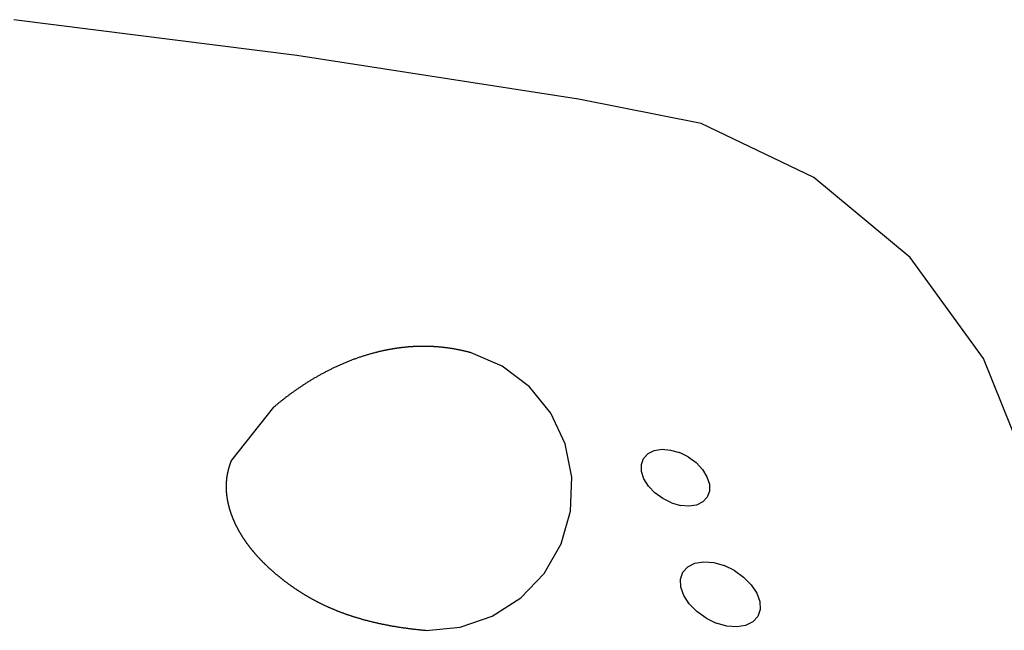
# Model space of a CAD drawing. Units: inches. Extents: x -326 to 309, y -107 to 121.
# Drawn here: x 13 to 34, y 6 to 19 of the extents above; entities that cross this region are included whole.
import ezdxf

# ---------------------------------------------------------------- set-up
doc = ezdxf.new("R2010")
doc.units = ezdxf.units.IN
doc.header["$MEASUREMENT"] = 0

# ---------------------------------------------------------------- blocks, each defined once
blk = doc.blocks.new('0670')
for p, q in [((19.319, 18.583), (13.32, 19.343)), ((25.294, 17.655), (19.319, 18.583)), ((27.894, 17.136), (25.294, 17.655)), ((30.287, 15.994), (27.894, 17.136)), ((32.326, 14.298), (30.287, 15.994)), ((33.885, 12.153), (32.326, 14.298)), ((21.172, 12.32), (21.163, 12.318)), ((21.182, 12.322), (21.172, 12.32)), ((21.191, 12.324), (21.182, 12.322)), ((21.2, 12.326), (21.191, 12.324)), ((21.209, 12.328), (21.2, 12.326)), ((21.219, 12.33), (21.209, 12.328)), ((21.228, 12.332), (21.219, 12.33)), ((21.237, 12.333), (21.228, 12.332)), ((21.246, 12.335), (21.237, 12.333)), ((21.256, 12.337), (21.246, 12.335)), ((21.265, 12.339), (21.256, 12.337)), ((21.274, 12.341), (21.265, 12.339)), ((21.284, 12.342), (21.274, 12.341)), ((21.293, 12.344), (21.284, 12.342)), ((21.302, 12.346), (21.293, 12.344)), ((21.312, 12.347), (21.302, 12.346)), ((21.321, 12.349), (21.312, 12.347)), ((21.33, 12.351), (21.321, 12.349)), ((21.34, 12.352), (21.33, 12.351)), ((21.349, 12.354), (21.34, 12.352)), ((21.359, 12.355), (21.349, 12.354)), ((21.368, 12.357), (21.359, 12.355)), ((21.377, 12.358), (21.368, 12.357)), ((21.387, 12.36), (21.377, 12.358)), ((21.396, 12.361), (21.387, 12.36)), ((21.406, 12.363), (21.396, 12.361)), ((21.415, 12.364), (21.406, 12.363)), ((21.425, 12.366), (21.415, 12.364)), ((21.434, 12.367), (21.425, 12.366)), ((21.443, 12.368), (21.434, 12.367)), ((21.453, 12.37), (21.443, 12.368)), ((21.462, 12.371), (21.453, 12.37)), ((21.472, 12.372), (21.462, 12.371)), ((21.481, 12.374), (21.472, 12.372)), ((21.491, 12.375), (21.481, 12.374)), ((21.5, 12.376), (21.491, 12.375)), ((21.51, 12.377), (21.5, 12.376)), ((21.52, 12.379), (21.51, 12.377)), ((21.529, 12.38), (21.52, 12.379)), ((21.539, 12.381), (21.529, 12.38)), ((21.548, 12.382), (21.539, 12.381)), ((21.558, 12.383), (21.548, 12.382)), ((21.567, 12.384), (21.558, 12.383)), ((21.577, 12.385), (21.567, 12.384)), ((21.586, 12.386), (21.577, 12.385)), ((21.596, 12.387), (21.586, 12.386)), ((21.606, 12.388), (21.596, 12.387)), ((21.615, 12.389), (21.606, 12.388)), ((21.625, 12.39), (21.615, 12.389)), ((21.635, 12.391), (21.625, 12.39)), ((21.644, 12.392), (21.635, 12.391)), ((21.654, 12.393), (21.644, 12.392)), ((21.663, 12.394), (21.654, 12.393)), ((21.673, 12.395), (21.663, 12.394)), ((21.683, 12.396), (21.673, 12.395)), ((21.692, 12.396), (21.683, 12.396)), ((21.702, 12.397), (21.692, 12.396)), ((21.712, 12.398), (21.702, 12.397)), ((21.721, 12.399), (21.712, 12.398)), ((21.731, 12.399), (21.721, 12.399)), ((21.741, 12.4), (21.731, 12.399)), ((21.751, 12.401), (21.741, 12.4)), ((21.76, 12.401), (21.751, 12.401)), ((21.77, 12.402), (21.76, 12.401)), ((21.78, 12.402), (21.77, 12.402)), ((21.79, 12.403), (21.78, 12.402)), ((21.799, 12.404), (21.79, 12.403)), ((21.809, 12.404), (21.799, 12.404)), ((21.819, 12.405), (21.809, 12.404)), ((21.829, 12.405), (21.819, 12.405)), ((21.838, 12.405), (21.829, 12.405)), ((21.848, 12.406), (21.838, 12.405)), ((21.858, 12.406), (21.848, 12.406)), ((21.868, 12.407), (21.858, 12.406)), ((21.878, 12.407), (21.868, 12.407)), ((21.887, 12.407), (21.878, 12.407)), ((21.897, 12.408), (21.887, 12.407)), ((21.907, 12.408), (21.897, 12.408)), ((21.917, 12.408), (21.907, 12.408)), ((21.927, 12.408), (21.917, 12.408)), ((21.937, 12.408), (21.927, 12.408)), ((21.946, 12.409), (21.937, 12.408)), ((21.956, 12.409), (21.946, 12.409)), ((21.966, 12.409), (21.956, 12.409)), ((21.976, 12.409), (21.966, 12.409)), ((21.986, 12.409), (21.976, 12.409)), ((21.996, 12.409), (21.986, 12.409)), ((22.006, 12.409), (21.996, 12.409)), ((22.016, 12.409), (22.006, 12.409)), ((22.026, 12.409), (22.016, 12.409)), ((22.036, 12.409), (22.026, 12.409)), ((22.045, 12.409), (22.036, 12.409)), ((22.055, 12.409), (22.045, 12.409)), ((22.065, 12.409), (22.055, 12.409)), ((22.075, 12.408), (22.065, 12.409)), ((22.085, 12.408), (22.075, 12.408)), ((22.095, 12.408), (22.085, 12.408)), ((22.105, 12.408), (22.095, 12.408)), ((22.115, 12.408), (22.105, 12.408)), ((22.125, 12.407), (22.115, 12.408)), ((22.135, 12.407), (22.125, 12.407)), ((22.145, 12.407), (22.135, 12.407)), ((22.155, 12.406), (22.145, 12.407)), ((22.165, 12.406), (22.155, 12.406)), ((22.175, 12.405), (22.165, 12.406)), ((22.185, 12.405), (22.175, 12.405)), ((22.195, 12.404), (22.185, 12.405)), ((22.205, 12.404), (22.195, 12.404)), ((22.215, 12.403), (22.205, 12.404)), ((22.225, 12.403), (22.215, 12.403)), ((22.235, 12.402), (22.225, 12.403)), ((22.245, 12.402), (22.235, 12.402)), ((22.255, 12.401), (22.245, 12.402)), ((22.266, 12.4), (22.255, 12.401)), ((22.276, 12.4), (22.266, 12.4)), ((22.286, 12.399), (22.276, 12.4)), ((22.296, 12.398), (22.286, 12.399)), ((22.306, 12.397), (22.296, 12.398)), ((22.316, 12.397), (22.306, 12.397)), ((22.326, 12.396), (22.316, 12.397)), ((22.336, 12.395), (22.326, 12.396)), ((22.346, 12.394), (22.336, 12.395)), ((22.356, 12.393), (22.346, 12.394)), ((22.367, 12.392), (22.356, 12.393)), ((22.377, 12.391), (22.367, 12.392)), ((22.387, 12.39), (22.377, 12.391)), ((22.397, 12.389), (22.387, 12.39)), ((22.407, 12.388), (22.397, 12.389)), ((22.417, 12.387), (22.407, 12.388)), ((22.428, 12.386), (22.417, 12.387)), ((22.438, 12.385), (22.428, 12.386)), ((22.448, 12.384), (22.438, 12.385)), ((22.458, 12.382), (22.448, 12.384)), ((22.468, 12.381), (22.458, 12.382)), ((22.478, 12.38), (22.468, 12.381)), ((22.489, 12.379), (22.478, 12.38)), ((22.499, 12.377), (22.489, 12.379)), ((22.509, 12.376), (22.499, 12.377)), ((22.519, 12.375), (22.509, 12.376)), ((22.53, 12.373), (22.519, 12.375)), ((22.54, 12.372), (22.53, 12.373)), ((22.55, 12.37), (22.54, 12.372)), ((22.56, 12.369), (22.55, 12.37)), ((22.57, 12.367), (22.56, 12.369)), ((22.581, 12.366), (22.57, 12.367)), ((22.591, 12.364), (22.581, 12.366)), ((22.601, 12.363), (22.591, 12.364)), ((22.612, 12.361), (22.601, 12.363)), ((22.622, 12.359), (22.612, 12.361)), ((22.632, 12.358), (22.622, 12.359)), ((22.642, 12.356), (22.632, 12.358)), ((22.653, 12.354), (22.642, 12.356)), ((22.663, 12.352), (22.653, 12.354)), ((22.673, 12.351), (22.663, 12.352)), ((22.684, 12.349), (22.673, 12.351)), ((22.694, 12.347), (22.684, 12.349)), ((22.704, 12.345), (22.694, 12.347)), ((22.715, 12.343), (22.704, 12.345)), ((22.725, 12.341), (22.715, 12.343)), ((22.735, 12.339), (22.725, 12.341)), ((22.746, 12.337), (22.735, 12.339)), ((22.756, 12.335), (22.746, 12.337)), ((22.766, 12.333), (22.756, 12.335)), ((22.777, 12.331), (22.766, 12.333)), ((22.787, 12.329), (22.777, 12.331)), ((22.797, 12.326), (22.787, 12.329)), ((22.808, 12.324), (22.797, 12.326)), ((22.818, 12.322), (22.808, 12.324)), ((22.828, 12.32), (22.818, 12.322)), ((22.839, 12.317), (22.828, 12.32)), ((20.481, 12.115), (20.465, 12.108)), ((20.498, 12.121), (20.481, 12.115)), ((20.515, 12.128), (20.498, 12.121)), ((20.532, 12.134), (20.515, 12.128)), ((20.55, 12.14), (20.532, 12.134)), ((20.567, 12.147), (20.55, 12.14)), ((20.584, 12.153), (20.567, 12.147)), ((20.601, 12.159), (20.584, 12.153)), ((20.618, 12.165), (20.601, 12.159)), ((20.636, 12.171), (20.618, 12.165)), ((20.653, 12.177), (20.636, 12.171)), ((20.67, 12.183), (20.653, 12.177)), ((20.688, 12.189), (20.67, 12.183)), ((20.705, 12.194), (20.688, 12.189)), ((20.723, 12.2), (20.705, 12.194)), ((20.74, 12.206), (20.723, 12.2)), ((20.758, 12.211), (20.74, 12.206)), ((20.775, 12.217), (20.758, 12.211)), ((20.793, 12.222), (20.775, 12.217)), ((20.811, 12.228), (20.793, 12.222)), ((20.828, 12.233), (20.811, 12.228)), ((20.846, 12.238), (20.828, 12.233)), ((20.864, 12.243), (20.846, 12.238)), ((20.882, 12.248), (20.864, 12.243)), ((20.9, 12.253), (20.882, 12.248)), ((20.918, 12.258), (20.9, 12.253)), ((20.936, 12.263), (20.918, 12.258)), ((20.954, 12.268), (20.936, 12.263)), ((20.972, 12.273), (20.954, 12.268)), ((20.99, 12.278), (20.972, 12.273)), ((20.999, 12.28), (20.99, 12.278)), ((21.008, 12.282), (20.999, 12.28)), ((21.017, 12.284), (21.008, 12.282)), ((21.026, 12.287), (21.017, 12.284)), ((21.035, 12.289), (21.026, 12.287)), ((21.044, 12.291), (21.035, 12.289)), ((21.053, 12.293), (21.044, 12.291)), ((21.062, 12.296), (21.053, 12.293)), ((21.071, 12.298), (21.062, 12.296)), ((21.081, 12.3), (21.071, 12.298)), ((21.09, 12.302), (21.081, 12.3)), ((21.099, 12.304), (21.09, 12.302)), ((21.108, 12.306), (21.099, 12.304)), ((21.117, 12.308), (21.108, 12.306)), ((21.126, 12.31), (21.117, 12.308)), ((21.136, 12.312), (21.126, 12.31)), ((21.145, 12.314), (21.136, 12.312)), ((21.154, 12.316), (21.145, 12.314)), ((21.163, 12.318), (21.154, 12.316)), ((22.849, 12.315), (22.839, 12.317)), ((22.86, 12.313), (22.849, 12.315)), ((22.87, 12.31), (22.86, 12.313)), ((22.88, 12.308), (22.87, 12.31)), ((22.891, 12.305), (22.88, 12.308)), ((22.901, 12.303), (22.891, 12.305)), ((22.912, 12.3), (22.901, 12.303)), ((22.922, 12.298), (22.912, 12.3)), ((22.932, 12.295), (22.922, 12.298)), ((22.943, 12.293), (22.932, 12.295)), ((22.953, 12.29), (22.943, 12.293)), ((22.964, 12.287), (22.953, 12.29)), ((22.974, 12.285), (22.964, 12.287)), ((22.985, 12.282), (22.974, 12.285)), ((22.995, 12.279), (22.985, 12.282)), ((23.006, 12.276), (22.995, 12.279)), ((23.016, 12.273), (23.006, 12.276)), ((23.678, 11.986), (23.016, 12.273)), ((34.687, 10.146), (33.885, 12.153)), ((20.009, 11.906), (19.993, 11.898)), ((20.025, 11.913), (20.009, 11.906)), ((20.04, 11.921), (20.025, 11.913)), ((20.056, 11.929), (20.04, 11.921)), ((20.072, 11.937), (20.056, 11.929)), ((20.088, 11.944), (20.072, 11.937)), ((20.104, 11.952), (20.088, 11.944)), ((20.12, 11.96), (20.104, 11.952)), ((20.136, 11.967), (20.12, 11.96)), ((20.152, 11.975), (20.136, 11.967)), ((20.168, 11.982), (20.152, 11.975)), ((20.184, 11.99), (20.168, 11.982)), ((20.2, 11.997), (20.184, 11.99)), ((20.216, 12.004), (20.2, 11.997)), ((20.232, 12.012), (20.216, 12.004)), ((20.249, 12.019), (20.232, 12.012)), ((20.265, 12.026), (20.249, 12.019)), ((20.281, 12.033), (20.265, 12.026)), ((20.298, 12.04), (20.281, 12.033)), ((20.314, 12.047), (20.298, 12.04)), ((20.331, 12.054), (20.314, 12.047)), ((20.347, 12.061), (20.331, 12.054)), ((20.364, 12.068), (20.347, 12.061)), ((20.381, 12.075), (20.364, 12.068)), ((20.397, 12.082), (20.381, 12.075)), ((20.414, 12.089), (20.397, 12.082)), ((20.431, 12.095), (20.414, 12.089)), ((20.448, 12.102), (20.431, 12.095)), ((20.465, 12.108), (20.448, 12.102)), ((24.252, 11.55), (23.678, 11.986)), ((19.634, 11.698), (19.619, 11.689)), ((19.648, 11.707), (19.634, 11.698)), ((19.663, 11.715), (19.648, 11.707)), ((19.677, 11.724), (19.663, 11.715)), ((19.692, 11.733), (19.677, 11.724)), ((19.706, 11.741), (19.692, 11.733)), ((19.721, 11.75), (19.706, 11.741)), ((19.736, 11.758), (19.721, 11.75)), ((19.75, 11.767), (19.736, 11.758)), ((19.765, 11.775), (19.75, 11.767)), ((19.78, 11.784), (19.765, 11.775)), ((19.795, 11.792), (19.78, 11.784)), ((19.81, 11.8), (19.795, 11.792)), ((19.825, 11.809), (19.81, 11.8)), ((19.84, 11.817), (19.825, 11.809)), ((19.855, 11.825), (19.84, 11.817)), ((19.87, 11.833), (19.855, 11.825)), ((19.886, 11.841), (19.87, 11.833)), ((19.901, 11.85), (19.886, 11.841)), ((19.916, 11.858), (19.901, 11.85)), ((19.931, 11.866), (19.916, 11.858)), ((19.947, 11.874), (19.931, 11.866)), ((19.962, 11.882), (19.947, 11.874)), ((19.978, 11.89), (19.962, 11.882)), ((19.993, 11.898), (19.978, 11.89)), ((19.317, 11.493), (19.304, 11.484)), ((19.33, 11.502), (19.317, 11.493)), ((19.344, 11.511), (19.33, 11.502)), ((19.357, 11.52), (19.344, 11.511)), ((19.37, 11.529), (19.357, 11.52)), ((19.384, 11.538), (19.37, 11.529)), ((19.397, 11.547), (19.384, 11.538)), ((19.411, 11.557), (19.397, 11.547)), ((19.424, 11.566), (19.411, 11.557)), ((19.438, 11.574), (19.424, 11.566)), ((19.451, 11.583), (19.438, 11.574)), ((19.465, 11.592), (19.451, 11.583)), ((19.479, 11.601), (19.465, 11.592)), ((19.493, 11.61), (19.479, 11.601)), ((19.507, 11.619), (19.493, 11.61)), ((19.52, 11.628), (19.507, 11.619)), ((19.534, 11.637), (19.52, 11.628)), ((19.548, 11.646), (19.534, 11.637)), ((19.563, 11.654), (19.548, 11.646)), ((19.577, 11.663), (19.563, 11.654)), ((19.591, 11.672), (19.577, 11.663)), ((19.605, 11.681), (19.591, 11.672)), ((19.619, 11.689), (19.605, 11.681)), ((24.705, 10.989), (24.252, 11.55)), ((19.031, 11.281), (19.019, 11.272)), ((19.043, 11.291), (19.031, 11.281)), ((19.055, 11.3), (19.043, 11.291)), ((19.066, 11.309), (19.055, 11.3)), ((19.078, 11.318), (19.066, 11.309)), ((19.09, 11.328), (19.078, 11.318)), ((19.103, 11.337), (19.09, 11.328)), ((19.115, 11.346), (19.103, 11.337)), ((19.127, 11.355), (19.115, 11.346)), ((19.139, 11.365), (19.127, 11.355)), ((19.152, 11.374), (19.139, 11.365)), ((19.164, 11.383), (19.152, 11.374)), ((19.176, 11.392), (19.164, 11.383)), ((19.189, 11.401), (19.176, 11.392)), ((19.202, 11.411), (19.189, 11.401)), ((19.214, 11.42), (19.202, 11.411)), ((19.227, 11.429), (19.214, 11.42)), ((19.24, 11.438), (19.227, 11.429)), ((19.252, 11.447), (19.24, 11.438)), ((19.265, 11.457), (19.252, 11.447)), ((19.278, 11.466), (19.265, 11.457)), ((19.291, 11.475), (19.278, 11.466)), ((19.304, 11.484), (19.291, 11.475)), ((18.829, 11.116), (17.935, 9.997)), ((18.84, 11.125), (18.829, 11.116)), ((18.85, 11.134), (18.84, 11.125)), ((18.861, 11.143), (18.85, 11.134)), ((18.872, 11.152), (18.861, 11.143)), ((18.883, 11.162), (18.872, 11.152)), ((18.894, 11.171), (18.883, 11.162)), ((18.905, 11.18), (18.894, 11.171)), ((18.916, 11.189), (18.905, 11.18)), ((18.927, 11.198), (18.916, 11.189)), ((18.939, 11.208), (18.927, 11.198)), ((18.95, 11.217), (18.939, 11.208)), ((18.961, 11.226), (18.95, 11.217)), ((18.973, 11.235), (18.961, 11.226)), ((18.984, 11.245), (18.973, 11.235)), ((18.996, 11.254), (18.984, 11.245)), ((19.007, 11.263), (18.996, 11.254)), ((19.019, 11.272), (19.007, 11.263)), ((25.013, 10.337), (24.705, 10.989)), ((25.156, 9.63), (25.013, 10.337)), ((26.629, 9.902), (26.676, 10.031)), ((26.676, 10.031), (26.769, 10.132)), ((26.769, 10.132), (26.902, 10.197)), ((26.902, 10.197), (27.065, 10.224)), ((27.065, 10.224), (27.247, 10.209)), ((27.247, 10.209), (27.437, 10.154)), ((27.621, 10.063), (27.437, 10.154)), ((27.621, 10.063), (27.786, 9.942)), ((17.873, 9.816), (17.871, 9.808)), ((17.876, 9.823), (17.873, 9.816)), ((17.878, 9.831), (17.876, 9.823)), ((17.88, 9.838), (17.878, 9.831)), ((17.882, 9.846), (17.88, 9.838)), ((17.884, 9.853), (17.882, 9.846)), ((17.887, 9.861), (17.884, 9.853)), ((17.889, 9.868), (17.887, 9.861)), ((17.891, 9.876), (17.889, 9.868)), ((17.894, 9.883), (17.891, 9.876)), ((17.896, 9.891), (17.894, 9.883)), ((17.899, 9.898), (17.896, 9.891)), ((17.901, 9.906), (17.899, 9.898)), ((17.904, 9.914), (17.901, 9.906)), ((17.906, 9.921), (17.904, 9.914)), ((17.909, 9.929), (17.906, 9.921)), ((17.912, 9.936), (17.909, 9.929)), ((17.915, 9.944), (17.912, 9.936)), ((17.917, 9.952), (17.915, 9.944)), ((17.92, 9.959), (17.917, 9.952)), ((17.923, 9.967), (17.92, 9.959)), ((17.926, 9.975), (17.923, 9.967)), ((17.929, 9.982), (17.926, 9.975)), ((17.932, 9.99), (17.929, 9.982)), ((17.935, 9.997), (17.932, 9.99)), ((26.631, 9.754), (26.629, 9.902)), ((27.786, 9.942), (27.922, 9.798)), ((17.832, 9.609), (17.831, 9.601)), ((17.833, 9.616), (17.832, 9.609)), ((17.834, 9.623), (17.833, 9.616)), ((17.835, 9.631), (17.834, 9.623)), ((17.836, 9.638), (17.835, 9.631)), ((17.837, 9.645), (17.836, 9.638)), ((17.838, 9.653), (17.837, 9.645)), ((17.84, 9.66), (17.838, 9.653)), ((17.841, 9.667), (17.84, 9.66)), ((17.842, 9.675), (17.841, 9.667)), ((17.843, 9.682), (17.842, 9.675)), ((17.845, 9.689), (17.843, 9.682)), ((17.846, 9.697), (17.845, 9.689)), ((17.847, 9.704), (17.846, 9.697)), ((17.849, 9.712), (17.847, 9.704)), ((17.85, 9.719), (17.849, 9.712)), ((17.852, 9.726), (17.85, 9.719)), ((17.853, 9.734), (17.852, 9.726)), ((17.855, 9.741), (17.853, 9.734)), ((17.857, 9.749), (17.855, 9.741)), ((17.858, 9.756), (17.857, 9.749)), ((17.86, 9.763), (17.858, 9.756)), ((17.862, 9.771), (17.86, 9.763)), ((17.864, 9.778), (17.862, 9.771)), ((17.866, 9.786), (17.864, 9.778)), ((17.867, 9.793), (17.866, 9.786)), ((17.869, 9.801), (17.867, 9.793)), ((17.871, 9.808), (17.869, 9.801)), ((25.127, 8.909), (25.156, 9.63)), ((26.683, 9.597), (26.631, 9.754)), ((27.922, 9.798), (28.019, 9.643)), ((28.019, 9.643), (28.07, 9.485)), ((17.822, 9.463), (17.821, 9.456)), ((17.821, 9.456), (17.821, 9.449)), ((17.821, 9.449), (17.821, 9.442)), ((17.821, 9.442), (17.821, 9.435)), ((17.821, 9.435), (17.821, 9.428)), ((17.821, 9.428), (17.821, 9.42)), ((17.821, 9.42), (17.821, 9.413)), ((17.821, 9.413), (17.821, 9.406)), ((17.821, 9.406), (17.822, 9.399)), ((17.823, 9.492), (17.822, 9.485)), ((17.822, 9.485), (17.822, 9.478)), ((17.822, 9.478), (17.822, 9.471)), ((17.822, 9.471), (17.822, 9.463)), ((17.822, 9.399), (17.822, 9.392)), ((17.824, 9.514), (17.823, 9.507)), ((17.823, 9.507), (17.823, 9.5)), ((17.823, 9.5), (17.823, 9.492)), ((17.825, 9.529), (17.824, 9.521)), ((17.824, 9.521), (17.824, 9.514)), ((17.826, 9.543), (17.825, 9.536)), ((17.825, 9.536), (17.825, 9.529)), ((17.827, 9.558), (17.826, 9.55)), ((17.826, 9.55), (17.826, 9.543)), ((17.828, 9.572), (17.827, 9.565)), ((17.827, 9.565), (17.827, 9.558)), ((17.829, 9.579), (17.828, 9.572)), ((17.83, 9.587), (17.829, 9.579)), ((17.831, 9.594), (17.83, 9.587)), ((17.831, 9.601), (17.831, 9.594)), ((26.779, 9.441), (26.683, 9.597)), ((26.915, 9.298), (26.779, 9.441)), ((28.07, 9.485), (28.072, 9.337)), ((17.822, 9.392), (17.822, 9.385)), ((17.822, 9.385), (17.822, 9.377)), ((17.822, 9.377), (17.822, 9.37)), ((17.822, 9.37), (17.823, 9.363)), ((17.823, 9.363), (17.823, 9.356)), ((17.823, 9.356), (17.823, 9.349)), ((17.823, 9.349), (17.824, 9.342)), ((17.824, 9.342), (17.824, 9.335)), ((17.824, 9.335), (17.825, 9.327)), ((17.825, 9.327), (17.825, 9.32)), ((17.825, 9.32), (17.826, 9.313)), ((17.826, 9.313), (17.826, 9.306)), ((17.826, 9.306), (17.827, 9.299)), ((17.827, 9.299), (17.828, 9.292)), ((17.828, 9.292), (17.828, 9.285)), ((17.828, 9.285), (17.829, 9.278)), ((17.829, 9.278), (17.83, 9.271)), ((17.83, 9.271), (17.831, 9.264)), ((17.831, 9.264), (17.831, 9.256)), ((17.831, 9.256), (17.832, 9.249)), ((17.832, 9.249), (17.833, 9.242)), ((17.833, 9.242), (17.834, 9.235)), ((17.834, 9.235), (17.835, 9.228)), ((17.835, 9.228), (17.836, 9.221)), ((17.836, 9.221), (17.837, 9.214)), ((17.837, 9.214), (17.838, 9.207)), ((17.838, 9.207), (17.839, 9.2)), ((17.839, 9.2), (17.84, 9.193)), ((17.84, 9.193), (17.841, 9.186)), ((27.08, 9.177), (26.915, 9.298)), ((28.025, 9.209), (27.932, 9.108)), ((28.072, 9.337), (28.025, 9.209)), ((17.841, 9.186), (17.842, 9.179)), ((17.842, 9.179), (17.843, 9.172)), ((17.843, 9.172), (17.844, 9.165)), ((17.844, 9.165), (17.846, 9.158)), ((17.846, 9.158), (17.847, 9.151)), ((17.847, 9.151), (17.848, 9.144)), ((17.848, 9.144), (17.85, 9.136)), ((17.85, 9.136), (17.851, 9.129)), ((17.851, 9.129), (17.852, 9.122)), ((17.852, 9.122), (17.854, 9.115)), ((17.854, 9.115), (17.855, 9.108)), ((17.855, 9.108), (17.857, 9.101)), ((17.857, 9.101), (17.858, 9.094)), ((17.858, 9.094), (17.86, 9.087)), ((17.86, 9.087), (17.861, 9.08)), ((17.861, 9.08), (17.863, 9.073)), ((17.863, 9.073), (17.864, 9.066)), ((17.864, 9.066), (17.866, 9.059)), ((17.866, 9.059), (17.868, 9.052)), ((17.868, 9.052), (17.869, 9.045)), ((17.869, 9.045), (17.871, 9.038)), ((17.871, 9.038), (17.873, 9.031)), ((17.873, 9.031), (17.874, 9.024)), ((17.874, 9.024), (17.876, 9.017)), ((17.876, 9.017), (17.878, 9.01)), ((17.878, 9.01), (17.88, 9.003)), ((17.88, 9.003), (17.882, 8.996)), ((17.882, 8.996), (17.884, 8.989)), ((17.884, 8.989), (17.886, 8.982)), ((17.886, 8.982), (17.888, 8.975)), ((27.264, 9.085), (27.08, 9.177)), ((27.264, 9.085), (27.454, 9.03)), ((27.636, 9.016), (27.454, 9.03)), ((27.8, 9.042), (27.636, 9.016)), ((27.932, 9.108), (27.8, 9.042)), ((17.888, 8.975), (17.889, 8.968)), ((17.889, 8.968), (17.891, 8.961)), ((17.891, 8.961), (17.894, 8.955)), ((17.894, 8.955), (17.896, 8.948)), ((17.896, 8.948), (17.898, 8.941)), ((17.898, 8.941), (17.9, 8.934)), ((17.9, 8.934), (17.902, 8.927)), ((17.902, 8.927), (17.904, 8.92)), ((17.904, 8.92), (17.906, 8.913)), ((17.906, 8.913), (17.909, 8.906)), ((17.909, 8.906), (17.911, 8.899)), ((17.911, 8.899), (17.913, 8.892)), ((17.913, 8.892), (17.915, 8.885)), ((17.915, 8.885), (17.918, 8.878)), ((17.918, 8.878), (17.92, 8.871)), ((17.92, 8.871), (17.922, 8.864)), ((17.922, 8.864), (17.925, 8.857)), ((17.925, 8.857), (17.927, 8.85)), ((17.927, 8.85), (17.93, 8.843)), ((17.93, 8.843), (17.932, 8.836)), ((17.932, 8.836), (17.935, 8.83)), ((17.935, 8.83), (17.937, 8.823)), ((17.937, 8.823), (17.94, 8.816)), ((17.94, 8.816), (17.942, 8.809)), ((17.942, 8.809), (17.945, 8.802)), ((17.945, 8.802), (17.948, 8.795)), ((17.948, 8.795), (17.95, 8.788)), ((17.95, 8.788), (17.953, 8.781)), ((17.953, 8.781), (17.956, 8.774)), ((17.956, 8.774), (17.959, 8.767)), ((24.928, 8.217), (25.127, 8.909)), ((17.959, 8.767), (17.961, 8.761)), ((17.961, 8.761), (17.964, 8.754)), ((17.964, 8.754), (17.967, 8.747)), ((17.967, 8.747), (17.97, 8.74)), ((17.97, 8.74), (17.973, 8.733)), ((17.973, 8.733), (17.976, 8.726)), ((17.976, 8.726), (17.979, 8.719)), ((17.979, 8.719), (17.982, 8.712)), ((17.982, 8.712), (17.985, 8.706)), ((17.985, 8.706), (17.988, 8.699)), ((17.988, 8.699), (17.991, 8.692)), ((17.991, 8.692), (17.994, 8.685)), ((17.994, 8.685), (17.997, 8.678)), ((17.997, 8.678), (18, 8.671)), ((18, 8.671), (18.003, 8.664)), ((18.003, 8.664), (18.006, 8.658)), ((18.006, 8.658), (18.009, 8.651)), ((18.009, 8.651), (18.013, 8.644)), ((18.013, 8.644), (18.016, 8.637)), ((18.016, 8.637), (18.019, 8.63)), ((18.019, 8.63), (18.022, 8.624)), ((18.022, 8.624), (18.026, 8.617)), ((18.026, 8.617), (18.029, 8.61)), ((18.029, 8.61), (18.032, 8.603)), ((18.032, 8.603), (18.036, 8.596)), ((18.036, 8.596), (18.039, 8.589)), ((18.039, 8.589), (18.043, 8.583)), ((18.043, 8.583), (18.046, 8.576)), ((18.046, 8.576), (18.05, 8.569)), ((18.05, 8.569), (18.053, 8.562)), ((18.053, 8.562), (18.057, 8.556)), ((18.057, 8.556), (18.06, 8.549)), ((18.06, 8.549), (18.064, 8.542)), ((18.064, 8.542), (18.068, 8.535)), ((18.068, 8.535), (18.071, 8.528)), ((18.071, 8.528), (18.075, 8.522)), ((18.075, 8.522), (18.079, 8.515)), ((18.079, 8.515), (18.082, 8.508)), ((18.082, 8.508), (18.086, 8.501)), ((18.086, 8.501), (18.09, 8.495)), ((18.09, 8.495), (18.094, 8.488)), ((18.094, 8.488), (18.097, 8.481)), ((18.097, 8.481), (18.101, 8.474)), ((18.101, 8.474), (18.105, 8.468)), ((18.105, 8.468), (18.109, 8.461)), ((18.109, 8.461), (18.113, 8.454)), ((18.113, 8.454), (18.117, 8.448)), ((18.117, 8.448), (18.121, 8.441)), ((18.121, 8.441), (18.125, 8.434)), ((18.125, 8.434), (18.129, 8.427)), ((18.129, 8.427), (18.133, 8.421)), ((18.133, 8.421), (18.137, 8.414)), ((18.137, 8.414), (18.141, 8.407)), ((18.141, 8.407), (18.145, 8.401)), ((18.145, 8.401), (18.15, 8.394)), ((18.15, 8.394), (18.154, 8.387)), ((18.154, 8.387), (18.158, 8.381)), ((18.158, 8.381), (18.162, 8.374)), ((18.162, 8.374), (18.166, 8.367)), ((18.166, 8.367), (18.171, 8.361)), ((18.171, 8.361), (18.175, 8.354)), ((18.175, 8.354), (18.179, 8.347)), ((18.179, 8.347), (18.184, 8.341)), ((18.184, 8.341), (18.188, 8.334)), ((18.188, 8.334), (18.192, 8.327)), ((18.192, 8.327), (18.197, 8.321)), ((18.197, 8.321), (18.201, 8.314)), ((18.201, 8.314), (18.206, 8.307)), ((18.206, 8.307), (18.21, 8.301)), ((18.21, 8.301), (18.215, 8.294)), ((18.215, 8.294), (18.219, 8.288)), ((18.219, 8.288), (18.224, 8.281)), ((18.224, 8.281), (18.228, 8.274)), ((18.228, 8.274), (18.233, 8.268)), ((18.233, 8.268), (18.238, 8.261)), ((18.238, 8.261), (18.242, 8.255)), ((18.242, 8.255), (18.247, 8.248)), ((18.247, 8.248), (18.252, 8.241)), ((18.252, 8.241), (18.256, 8.235)), ((18.256, 8.235), (18.261, 8.228)), ((18.261, 8.228), (18.266, 8.222)), ((18.266, 8.222), (18.271, 8.215)), ((18.271, 8.215), (18.276, 8.209)), ((18.276, 8.209), (18.28, 8.202)), ((18.28, 8.202), (18.285, 8.196)), ((18.285, 8.196), (18.29, 8.189)), ((18.29, 8.189), (18.295, 8.182)), ((18.295, 8.182), (18.3, 8.176)), ((18.3, 8.176), (18.305, 8.169)), ((18.305, 8.169), (18.31, 8.163)), ((18.31, 8.163), (18.315, 8.156)), ((18.315, 8.156), (18.32, 8.15)), ((18.32, 8.15), (18.325, 8.143)), ((18.325, 8.143), (18.33, 8.137)), ((24.569, 7.591), (24.928, 8.217)), ((18.33, 8.137), (18.335, 8.13)), ((18.335, 8.13), (18.34, 8.124)), ((18.34, 8.124), (18.346, 8.117)), ((18.346, 8.117), (18.351, 8.111)), ((18.351, 8.111), (18.356, 8.104)), ((18.356, 8.104), (18.361, 8.098)), ((18.361, 8.098), (18.366, 8.092)), ((18.366, 8.092), (18.372, 8.085)), ((18.372, 8.085), (18.377, 8.079)), ((18.377, 8.079), (18.382, 8.072)), ((18.382, 8.072), (18.388, 8.066)), ((18.388, 8.066), (18.393, 8.059)), ((18.393, 8.059), (18.398, 8.053)), ((18.398, 8.053), (18.404, 8.046)), ((18.404, 8.046), (18.409, 8.04)), ((18.409, 8.04), (18.415, 8.034)), ((18.415, 8.034), (18.42, 8.027)), ((18.42, 8.027), (18.426, 8.021)), ((18.426, 8.021), (18.431, 8.014)), ((18.431, 8.014), (18.437, 8.008)), ((18.437, 8.008), (18.442, 8.002)), ((18.442, 8.002), (18.448, 7.995)), ((18.448, 7.995), (18.453, 7.989)), ((18.453, 7.989), (18.459, 7.982)), ((18.459, 7.982), (18.465, 7.976)), ((18.465, 7.976), (18.47, 7.97)), ((18.47, 7.97), (18.476, 7.963)), ((18.476, 7.963), (18.482, 7.957)), ((18.482, 7.957), (18.488, 7.951)), ((18.488, 7.951), (18.493, 7.944)), ((18.493, 7.944), (18.499, 7.938)), ((18.499, 7.938), (18.505, 7.932)), ((18.505, 7.932), (18.511, 7.925)), ((18.511, 7.925), (18.517, 7.919)), ((18.517, 7.919), (18.522, 7.913)), ((18.522, 7.913), (18.528, 7.906)), ((18.528, 7.906), (18.534, 7.9)), ((18.534, 7.9), (18.54, 7.894)), ((18.54, 7.894), (18.546, 7.888)), ((18.546, 7.888), (18.552, 7.881)), ((18.552, 7.881), (18.558, 7.875)), ((18.558, 7.875), (18.564, 7.869)), ((18.564, 7.869), (18.57, 7.863)), ((18.57, 7.863), (18.576, 7.856)), ((18.576, 7.856), (18.583, 7.85)), ((18.583, 7.85), (18.589, 7.844)), ((18.589, 7.844), (18.595, 7.838)), ((18.595, 7.838), (18.601, 7.831)), ((18.601, 7.831), (18.607, 7.825)), ((18.607, 7.825), (18.613, 7.819)), ((18.613, 7.819), (18.62, 7.813)), ((18.62, 7.813), (18.626, 7.806)), ((18.626, 7.806), (18.632, 7.8)), ((18.632, 7.8), (18.638, 7.794)), ((18.638, 7.794), (18.645, 7.788)), ((18.645, 7.788), (18.651, 7.782)), ((18.651, 7.782), (18.657, 7.776)), ((18.657, 7.776), (18.664, 7.769)), ((18.664, 7.769), (18.67, 7.763)), ((18.67, 7.763), (18.677, 7.757)), ((18.677, 7.757), (18.683, 7.751)), ((18.683, 7.751), (18.69, 7.745)), ((18.69, 7.745), (18.696, 7.739)), ((18.696, 7.739), (18.703, 7.733)), ((18.703, 7.733), (18.709, 7.726)), ((18.709, 7.726), (18.716, 7.72)), ((27.506, 7.617), (27.611, 7.732)), ((27.611, 7.732), (27.762, 7.807)), ((27.762, 7.807), (27.951, 7.837)), ((27.951, 7.837), (28.163, 7.82)), ((28.163, 7.82), (28.384, 7.756)), ((28.6, 7.652), (28.384, 7.756)), ((18.716, 7.72), (18.722, 7.714)), ((18.722, 7.714), (18.729, 7.708)), ((18.729, 7.708), (18.735, 7.702)), ((18.735, 7.702), (18.742, 7.696)), ((18.742, 7.696), (18.749, 7.69)), ((18.749, 7.69), (18.755, 7.684)), ((18.755, 7.684), (18.762, 7.678)), ((18.762, 7.678), (18.769, 7.672)), ((18.769, 7.672), (18.776, 7.666)), ((18.776, 7.666), (18.782, 7.659)), ((18.782, 7.659), (18.789, 7.653)), ((18.789, 7.653), (18.796, 7.647)), ((18.796, 7.647), (18.803, 7.641)), ((18.803, 7.641), (18.81, 7.635)), ((18.81, 7.635), (18.816, 7.629)), ((18.816, 7.629), (18.823, 7.623)), ((18.823, 7.623), (18.83, 7.617)), ((18.83, 7.617), (18.837, 7.611)), ((18.837, 7.611), (18.844, 7.605)), ((18.844, 7.605), (18.851, 7.599)), ((18.851, 7.599), (18.858, 7.593)), ((18.858, 7.593), (18.865, 7.587)), ((18.865, 7.587), (18.872, 7.581)), ((18.872, 7.581), (18.879, 7.575)), ((18.879, 7.575), (18.886, 7.57)), ((18.886, 7.57), (18.893, 7.564)), ((18.893, 7.564), (18.901, 7.558)), ((18.901, 7.558), (18.908, 7.552)), ((18.908, 7.552), (18.915, 7.546)), ((18.915, 7.546), (18.922, 7.54)), ((18.922, 7.54), (18.929, 7.534)), ((18.929, 7.534), (18.936, 7.528)), ((18.936, 7.528), (18.944, 7.522)), ((18.944, 7.522), (18.951, 7.516)), ((24.072, 7.069), (24.569, 7.591)), ((27.455, 7.47), (27.506, 7.617)), ((28.6, 7.652), (28.795, 7.513)), ((18.951, 7.516), (18.958, 7.51)), ((18.958, 7.51), (18.965, 7.505)), ((18.965, 7.505), (18.973, 7.499)), ((18.973, 7.499), (18.98, 7.493)), ((18.98, 7.493), (18.988, 7.487)), ((18.988, 7.487), (18.995, 7.481)), ((18.995, 7.481), (19.002, 7.475)), ((19.002, 7.475), (19.01, 7.47)), ((19.01, 7.47), (19.017, 7.464)), ((19.017, 7.464), (19.025, 7.458)), ((19.025, 7.458), (19.032, 7.452)), ((19.032, 7.452), (19.04, 7.446)), ((19.04, 7.446), (19.047, 7.441)), ((19.047, 7.441), (19.055, 7.435)), ((19.055, 7.435), (19.062, 7.429)), ((19.062, 7.429), (19.07, 7.423)), ((19.07, 7.423), (19.077, 7.417)), ((19.077, 7.417), (19.085, 7.412)), ((19.085, 7.412), (19.093, 7.406)), ((19.093, 7.406), (19.1, 7.4)), ((19.1, 7.4), (19.108, 7.395)), ((19.108, 7.395), (19.116, 7.389)), ((19.116, 7.389), (19.123, 7.383)), ((19.123, 7.383), (19.131, 7.377)), ((19.131, 7.377), (19.139, 7.372)), ((19.139, 7.372), (19.147, 7.366)), ((19.147, 7.366), (19.154, 7.36)), ((19.154, 7.36), (19.162, 7.355)), ((19.162, 7.355), (19.17, 7.349)), ((19.17, 7.349), (19.178, 7.343)), ((19.178, 7.343), (19.186, 7.338)), ((19.186, 7.338), (19.194, 7.332)), ((19.194, 7.332), (19.202, 7.326)), ((19.202, 7.326), (19.21, 7.321)), ((19.21, 7.321), (19.218, 7.315)), ((19.218, 7.315), (19.226, 7.31)), ((19.226, 7.31), (19.234, 7.304)), ((27.462, 7.301), (27.455, 7.47)), ((28.795, 7.513), (28.957, 7.349)), ((28.957, 7.349), (29.074, 7.171)), ((19.234, 7.304), (19.242, 7.298)), ((19.242, 7.298), (19.25, 7.293)), ((19.25, 7.293), (19.258, 7.287)), ((19.258, 7.287), (19.266, 7.282)), ((19.266, 7.282), (19.274, 7.276)), ((19.274, 7.276), (19.282, 7.271)), ((19.282, 7.271), (19.29, 7.265)), ((19.29, 7.265), (19.298, 7.26)), ((19.298, 7.26), (19.307, 7.254)), ((19.307, 7.254), (19.315, 7.249)), ((19.315, 7.249), (19.323, 7.243)), ((19.323, 7.243), (19.331, 7.238)), ((19.331, 7.238), (19.34, 7.232)), ((19.34, 7.232), (19.348, 7.227)), ((19.348, 7.227), (19.356, 7.221)), ((19.356, 7.221), (19.365, 7.216)), ((19.365, 7.216), (19.373, 7.21)), ((19.373, 7.21), (19.382, 7.205)), ((19.382, 7.205), (19.39, 7.2)), ((19.39, 7.2), (19.399, 7.194)), ((19.399, 7.194), (19.407, 7.189)), ((19.407, 7.189), (19.416, 7.183)), ((19.416, 7.183), (19.424, 7.178)), ((19.424, 7.178), (19.433, 7.173)), ((19.433, 7.173), (19.441, 7.167)), ((19.441, 7.167), (19.45, 7.162)), ((19.45, 7.162), (19.459, 7.157)), ((19.459, 7.157), (19.467, 7.151)), ((19.467, 7.151), (19.476, 7.146)), ((19.476, 7.146), (19.485, 7.141)), ((19.485, 7.141), (19.493, 7.135)), ((19.493, 7.135), (19.502, 7.13)), ((19.502, 7.13), (19.511, 7.125)), ((19.511, 7.125), (19.52, 7.12)), ((19.52, 7.12), (19.529, 7.114)), ((19.529, 7.114), (19.538, 7.109)), ((19.538, 7.109), (19.547, 7.104)), ((19.547, 7.104), (19.556, 7.099)), ((27.527, 7.122), (27.462, 7.301)), ((27.643, 6.944), (27.527, 7.122)), ((29.074, 7.171), (29.138, 6.991)), ((19.556, 7.099), (19.564, 7.093)), ((19.564, 7.093), (19.573, 7.088)), ((19.573, 7.088), (19.582, 7.083)), ((19.582, 7.083), (19.592, 7.078)), ((19.592, 7.078), (19.601, 7.073)), ((19.601, 7.073), (19.61, 7.068)), ((19.61, 7.068), (19.619, 7.063)), ((19.619, 7.063), (19.628, 7.057)), ((19.628, 7.057), (19.637, 7.052)), ((19.637, 7.052), (19.646, 7.047)), ((19.646, 7.047), (19.656, 7.042)), ((19.656, 7.042), (19.665, 7.037)), ((19.665, 7.037), (19.674, 7.032)), ((19.674, 7.032), (19.684, 7.027)), ((19.684, 7.027), (19.693, 7.022)), ((19.693, 7.022), (19.702, 7.017)), ((19.702, 7.017), (19.712, 7.012)), ((19.712, 7.012), (19.721, 7.007)), ((19.721, 7.007), (19.731, 7.002)), ((19.731, 7.002), (19.74, 6.997)), ((19.74, 6.997), (19.75, 6.992)), ((19.75, 6.992), (19.759, 6.987)), ((19.759, 6.987), (19.769, 6.982)), ((19.769, 6.982), (19.778, 6.977)), ((19.778, 6.977), (19.788, 6.972)), ((19.788, 6.972), (19.798, 6.968)), ((19.798, 6.968), (19.808, 6.963)), ((19.808, 6.963), (19.817, 6.958)), ((19.817, 6.958), (19.827, 6.953)), ((19.827, 6.953), (19.837, 6.948)), ((19.837, 6.948), (19.847, 6.943)), ((19.847, 6.943), (19.857, 6.939)), ((19.857, 6.939), (19.866, 6.934)), ((19.866, 6.934), (19.876, 6.929)), ((19.876, 6.929), (19.886, 6.924)), ((19.886, 6.924), (19.896, 6.919)), ((19.896, 6.919), (19.906, 6.915)), ((19.906, 6.915), (19.916, 6.91)), ((19.916, 6.91), (19.927, 6.905)), ((19.927, 6.905), (19.937, 6.901)), ((19.937, 6.901), (19.947, 6.896)), ((19.947, 6.896), (19.957, 6.891)), ((19.957, 6.891), (19.967, 6.887)), ((23.464, 6.68), (24.072, 7.069)), ((27.805, 6.78), (27.643, 6.944)), ((29.138, 6.991), (29.145, 6.822)), ((19.967, 6.887), (19.977, 6.882)), ((19.977, 6.882), (19.988, 6.877)), ((19.988, 6.877), (19.998, 6.873)), ((19.998, 6.873), (20.008, 6.868)), ((20.008, 6.868), (20.019, 6.864)), ((20.019, 6.864), (20.029, 6.859)), ((20.029, 6.859), (20.04, 6.855)), ((20.04, 6.855), (20.05, 6.85)), ((20.05, 6.85), (20.061, 6.845)), ((20.061, 6.845), (20.071, 6.841)), ((20.071, 6.841), (20.082, 6.836)), ((20.082, 6.836), (20.092, 6.832)), ((20.092, 6.832), (20.103, 6.828)), ((20.103, 6.828), (20.114, 6.823)), ((20.114, 6.823), (20.125, 6.819)), ((20.125, 6.819), (20.135, 6.814)), ((20.135, 6.814), (20.146, 6.81)), ((20.146, 6.81), (20.157, 6.806)), ((20.157, 6.806), (20.168, 6.801)), ((20.168, 6.801), (20.179, 6.797)), ((20.179, 6.797), (20.19, 6.792)), ((20.19, 6.792), (20.201, 6.788)), ((20.201, 6.788), (20.212, 6.784)), ((20.212, 6.784), (20.223, 6.78)), ((20.223, 6.78), (20.234, 6.775)), ((20.234, 6.775), (20.245, 6.771)), ((20.245, 6.771), (20.256, 6.767)), ((20.256, 6.767), (20.267, 6.763)), ((20.267, 6.763), (20.278, 6.758)), ((20.278, 6.758), (20.29, 6.754)), ((20.29, 6.754), (20.301, 6.75)), ((20.301, 6.75), (20.312, 6.746)), ((20.312, 6.746), (20.324, 6.742)), ((20.324, 6.742), (20.335, 6.738)), ((20.335, 6.738), (20.347, 6.734)), ((20.347, 6.734), (20.358, 6.73)), ((20.358, 6.73), (20.37, 6.725)), ((20.37, 6.725), (20.381, 6.721)), ((20.381, 6.721), (20.393, 6.717)), ((20.393, 6.717), (20.404, 6.713)), ((20.404, 6.713), (20.416, 6.709)), ((20.416, 6.709), (20.428, 6.705)), ((20.428, 6.705), (20.439, 6.701)), ((20.439, 6.701), (20.451, 6.698)), ((20.451, 6.698), (20.463, 6.694)), ((20.463, 6.694), (20.475, 6.69)), ((20.475, 6.69), (20.487, 6.686)), ((20.487, 6.686), (20.499, 6.682)), ((20.499, 6.682), (20.511, 6.678)), ((28, 6.641), (27.805, 6.78)), ((29.145, 6.822), (29.094, 6.675)), ((20.511, 6.678), (20.523, 6.674)), ((20.523, 6.674), (20.535, 6.67)), ((20.535, 6.67), (20.547, 6.667)), ((20.547, 6.667), (20.559, 6.663)), ((20.559, 6.663), (20.571, 6.659)), ((20.571, 6.659), (20.584, 6.655)), ((20.584, 6.655), (20.596, 6.652)), ((20.596, 6.652), (20.608, 6.648)), ((20.608, 6.648), (20.62, 6.644)), ((20.62, 6.644), (20.633, 6.641)), ((20.633, 6.641), (20.645, 6.637)), ((20.645, 6.637), (20.658, 6.633)), ((20.658, 6.633), (20.67, 6.63)), ((20.67, 6.63), (20.683, 6.626)), ((20.683, 6.626), (20.695, 6.622)), ((20.695, 6.622), (20.708, 6.619)), ((20.708, 6.619), (20.721, 6.615)), ((20.721, 6.615), (20.733, 6.612)), ((20.733, 6.612), (20.746, 6.608)), ((20.746, 6.608), (20.759, 6.605)), ((20.759, 6.605), (20.772, 6.601)), ((20.772, 6.601), (20.785, 6.598)), ((20.785, 6.598), (20.797, 6.595)), ((20.797, 6.595), (20.81, 6.591)), ((20.81, 6.591), (20.823, 6.588)), ((20.823, 6.588), (20.836, 6.584)), ((20.836, 6.584), (20.85, 6.581)), ((20.85, 6.581), (20.863, 6.578)), ((20.863, 6.578), (20.876, 6.574)), ((20.876, 6.574), (20.889, 6.571)), ((20.889, 6.571), (20.902, 6.568)), ((20.902, 6.568), (20.916, 6.565)), ((20.916, 6.565), (20.929, 6.561)), ((20.929, 6.561), (20.942, 6.558)), ((20.942, 6.558), (20.956, 6.555)), ((20.956, 6.555), (20.969, 6.552)), ((20.969, 6.552), (20.983, 6.549)), ((20.983, 6.549), (20.996, 6.546)), ((20.996, 6.546), (21.01, 6.542)), ((21.01, 6.542), (21.024, 6.539)), ((21.024, 6.539), (21.037, 6.536)), ((21.037, 6.536), (21.051, 6.533)), ((21.051, 6.533), (21.065, 6.53)), ((21.065, 6.53), (21.079, 6.527)), ((21.079, 6.527), (21.093, 6.524)), ((21.093, 6.524), (21.106, 6.521)), ((21.106, 6.521), (21.12, 6.518)), ((21.12, 6.518), (21.134, 6.516)), ((21.134, 6.516), (21.149, 6.513)), ((21.149, 6.513), (21.163, 6.51)), ((21.163, 6.51), (21.177, 6.507)), ((21.177, 6.507), (21.191, 6.504)), ((21.191, 6.504), (21.205, 6.501)), ((21.205, 6.501), (21.22, 6.498)), ((21.22, 6.498), (21.234, 6.496)), ((21.234, 6.496), (21.248, 6.493)), ((21.248, 6.493), (21.263, 6.49)), ((21.263, 6.49), (21.277, 6.488)), ((21.277, 6.488), (21.292, 6.485)), ((21.292, 6.485), (21.306, 6.482)), ((21.306, 6.482), (21.321, 6.48)), ((21.321, 6.48), (21.336, 6.477)), ((21.336, 6.477), (21.35, 6.474)), ((21.35, 6.474), (21.365, 6.472)), ((22.782, 6.446), (23.464, 6.68)), ((28, 6.641), (28.216, 6.536)), ((28.437, 6.473), (28.216, 6.536)), ((28.65, 6.456), (28.437, 6.473)), ((28.838, 6.486), (28.65, 6.456)), ((28.989, 6.561), (28.838, 6.486)), ((29.094, 6.675), (28.989, 6.561)), ((21.365, 6.472), (21.38, 6.469)), ((21.38, 6.469), (21.395, 6.467)), ((21.395, 6.467), (21.41, 6.464)), ((21.41, 6.464), (21.425, 6.462)), ((21.425, 6.462), (21.44, 6.459)), ((21.44, 6.459), (21.455, 6.457)), ((21.455, 6.457), (21.47, 6.455)), ((21.47, 6.455), (21.485, 6.452)), ((21.485, 6.452), (21.5, 6.45)), ((21.5, 6.45), (21.515, 6.447)), ((21.515, 6.447), (21.531, 6.445)), ((21.531, 6.445), (21.546, 6.443)), ((21.546, 6.443), (21.561, 6.441)), ((21.561, 6.441), (21.577, 6.438)), ((21.577, 6.438), (21.592, 6.436)), ((21.592, 6.436), (21.608, 6.434)), ((21.608, 6.434), (21.623, 6.432)), ((21.623, 6.432), (21.639, 6.43)), ((21.639, 6.43), (21.655, 6.427)), ((21.655, 6.427), (21.67, 6.425)), ((21.67, 6.425), (21.686, 6.423)), ((21.686, 6.423), (21.702, 6.421)), ((21.702, 6.421), (21.718, 6.419)), ((21.718, 6.419), (21.734, 6.417)), ((21.734, 6.417), (21.75, 6.415)), ((21.75, 6.415), (21.766, 6.413)), ((21.766, 6.413), (21.782, 6.411)), ((21.782, 6.411), (21.798, 6.409)), ((21.798, 6.409), (21.814, 6.408)), ((21.814, 6.408), (21.831, 6.406)), ((21.831, 6.406), (21.847, 6.404)), ((21.847, 6.404), (21.863, 6.402)), ((21.863, 6.402), (21.88, 6.4)), ((21.88, 6.4), (21.896, 6.398)), ((21.896, 6.398), (21.913, 6.397)), ((21.913, 6.397), (21.929, 6.395)), ((21.929, 6.395), (21.946, 6.393)), ((21.946, 6.393), (21.962, 6.392)), ((21.962, 6.392), (21.979, 6.39)), ((21.979, 6.39), (21.996, 6.388)), ((21.996, 6.388), (22.013, 6.387)), ((22.013, 6.387), (22.03, 6.385)), ((22.03, 6.385), (22.047, 6.384)), ((22.047, 6.384), (22.064, 6.382)), ((22.064, 6.382), (22.782, 6.446))]:
    blk.add_line(p, q)
blk = doc.blocks.new('0670 2D')
blk.add_blockref('0670', (0, 0))

msp = doc.modelspace()

# ---------------------------------------------------------------- block references
msp.add_blockref('0670 2D', (0, 0))

doc.saveas('drawing.dxf')
